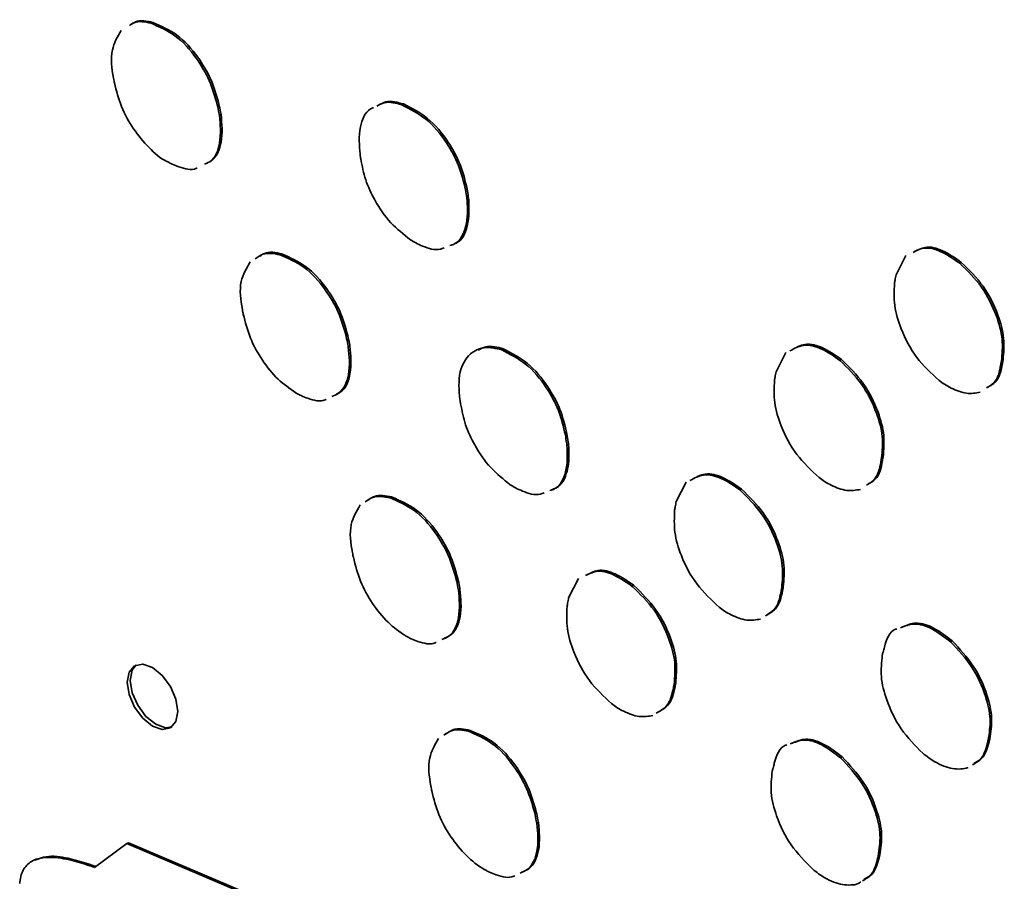
# Model space of a CAD drawing. Units: inches. Extents: x -2.8 to 10.8, y 0.2 to 8.2.
# Drawn here: x 8.2 to 8.4, y 7.5 to 7.7 of the extents above; entities that cross this region are included whole.
import ezdxf

# ---------------------------------------------------------------- set-up
doc = ezdxf.new("R2010")
doc.units = ezdxf.units.IN
doc.header["$MEASUREMENT"] = 0

msp = doc.modelspace()

# ---------------------------------------------------------------- linework, layer by layer
at = {"color": 7, "linetype": 'Continuous', "lineweight": 35}
for p, q in [((8.21388, 7.6655), (8.21417, 7.66567)), ((8.22617, 7.65033), (8.22647, 7.6505)), ((8.26044, 7.65034), (8.26073, 7.65051)), ((8.22657, 7.64836), (8.22686, 7.64853)), ((8.27226, 7.63455), (8.27255, 7.63472)), ((8.27256, 7.63261), (8.27285, 7.63278)), ((8.23781, 7.6225), (8.23811, 7.62267)), ((8.3522, 7.61879), (8.35403, 7.62239)), ((8.36402, 7.62093), (8.36432, 7.6211)), ((8.25011, 7.60733), (8.2504, 7.6075)), ((8.2505, 7.60536), (8.2508, 7.60553)), ((8.27898, 7.60485), (8.27927, 7.60502)), ((8.32993, 7.60076), (8.33176, 7.60436)), ((8.34176, 7.6029), (8.34205, 7.60307)), ((8.37165, 7.60209), (8.37195, 7.60226)), ((8.37179, 7.6028), (8.37208, 7.60297)), ((8.2908, 7.58906), (8.2911, 7.58923)), ((8.2911, 7.58712), (8.29139, 7.58729)), ((8.34939, 7.58406), (8.34968, 7.58423)), ((8.34952, 7.58477), (8.34981, 7.58494)), ((8.31139, 7.57668), (8.31322, 7.58028)), ((8.32321, 7.57882), (8.3235, 7.57899)), ((8.25825, 7.57736), (8.25854, 7.57753)), ((8.27054, 7.56219), (8.27084, 7.56236)), ((8.29141, 7.55878), (8.29324, 7.56238)), ((8.27094, 7.56022), (8.27123, 7.56039)), ((8.30323, 7.56092), (8.30353, 7.56109)), ((8.33085, 7.55997), (8.33114, 7.56014)), ((8.33098, 7.56069), (8.33127, 7.56086)), ((8.36233, 7.55062), (8.36263, 7.55079)), ((8.31086, 7.54207), (8.31116, 7.54224)), ((8.311, 7.54278), (8.31129, 7.54295)), ((8.27281, 7.53401), (8.2731, 7.53418)), ((8.36933, 7.53239), (8.36962, 7.53256)), ((8.36915, 7.53171), (8.36944, 7.53188)), ((8.3419, 7.52907), (8.3422, 7.52924)), ((8.28511, 7.51884), (8.2854, 7.51901)), ((8.2855, 7.51687), (8.28579, 7.51704)), ((8.2034, 7.50873), (8.2094, 7.51314)), ((8.2094, 7.51314), (8.2097, 7.51331)), ((8.2094, 7.51314), (8.27165, 7.48667)), ((8.2097, 7.51331), (8.27176, 7.48691)), ((8.34889, 7.51083), (8.34919, 7.511)), ((8.34872, 7.51016), (8.34901, 7.51033))]:
    msp.add_line(p, q, dxfattribs=at)
at = {"color": 7, "linetype": 'Continuous', "lineweight": 35, "flags": 128}
for points in [[(8.2185, 7.53581), (8.21886, 7.53769), (8.2185, 7.53998), (8.21748, 7.54233), (8.21595, 7.5444), (8.21414, 7.54585), (8.21234, 7.54648), (8.21081, 7.54618), (8.20979, 7.54501), (8.20943, 7.54313), (8.20979, 7.54084), (8.21081, 7.53849), (8.21234, 7.53642), (8.21414, 7.53497), (8.21595, 7.53434), (8.21748, 7.53464), (8.2185, 7.53581)], [(8.21112, 7.54633), (8.21038, 7.54535), (8.21002, 7.54347), (8.21038, 7.54118), (8.2114, 7.53883), (8.21293, 7.53676), (8.21473, 7.53531), (8.21654, 7.53468), (8.21776, 7.53483)]]:
    msp.add_lwpolyline(points, dxfattribs=at)
at = {"color": 7, "linetype": 'Continuous', "lineweight": 35}
for points, knots in [([(8.20985, 7.66508), (8.21013, 7.66528), (8.2113, 7.66607), (8.21276, 7.66575), (8.21388, 7.6655)], [0, 0, 0, 0, 0.2384011, 1, 1, 1, 1]), ([(8.21014, 7.66525), (8.21042, 7.66545), (8.21159, 7.66624), (8.21306, 7.66592), (8.21417, 7.66567)], [0, 0, 0, 0, 0.238398, 1, 1, 1, 1]), ([(8.20688, 7.65533), (8.20659, 7.65712), (8.20608, 7.66026), (8.20765, 7.663), (8.20832, 7.66418)], [0, 0, 0, 0, 0.568306, 1, 1, 1, 1]), ([(8.21388, 7.6655), (8.21542, 7.66482), (8.21873, 7.66337), (8.22219, 7.65934), (8.22486, 7.65496), (8.22574, 7.65187), (8.22617, 7.65033)], [0, 0, 0, 0, 0.245823, 0.52885, 0.764732, 1, 1, 1, 1]), ([(8.21417, 7.66567), (8.21571, 7.66499), (8.21903, 7.66354), (8.22249, 7.65951), (8.22516, 7.65513), (8.22603, 7.65204), (8.22647, 7.6505)], [0, 0, 0, 0, 0.245824, 0.528852, 0.764735, 1, 1, 1, 1]), ([(8.20706, 7.65446), (8.20704, 7.65458), (8.20698, 7.65487), (8.20692, 7.65516), (8.20688, 7.65533)], [0, 0, 0, 0, 0.4048399, 1, 1, 1, 1]), ([(8.21905, 7.63884), (8.21862, 7.639), (8.21801, 7.63922), (8.21734, 7.63956), (8.21704, 7.63972), (8.21691, 7.63979), (8.21686, 7.63982), (8.21683, 7.63984), (8.21682, 7.63985), (8.21681, 7.63985), (8.21681, 7.63985), (8.21681, 7.63985), (8.21552, 7.64039), (8.21335, 7.64247), (8.21048, 7.64585), (8.20821, 7.64995), (8.20744, 7.65296), (8.20706, 7.65446)], [0, 0, 0, 0, 0.066081, 0.096076, 0.109429, 0.115332, 0.117934, 0.119082, 0.119587, 0.119807, 0.119906, 0.119949, 0.119983, 0.323713, 0.545314, 0.774302, 1, 1, 1, 1]), ([(8.22617, 7.65033), (8.22627, 7.64984), (8.22641, 7.64919), (8.22654, 7.64853), (8.22657, 7.64836)], [0, 0, 0, 0, 0.741354, 1, 1, 1, 1]), ([(8.22647, 7.6505), (8.22657, 7.65001), (8.22671, 7.64936), (8.22683, 7.6487), (8.22686, 7.64853)], [0, 0, 0, 0, 0.7413531, 1, 1, 1, 1]), ([(8.25267, 7.64117), (8.25254, 7.64282), (8.25231, 7.64573), (8.25362, 7.64918), (8.255, 7.64975), (8.25518, 7.64982)], [0, 0, 0, 0, 0.533596, 0.9379919, 1, 1, 1, 1]), ([(8.25579, 7.65009), (8.25624, 7.65035), (8.25768, 7.65114), (8.25932, 7.65066), (8.26044, 7.65034)], [0, 0, 0, 0, 0.3166845, 1, 1, 1, 1]), ([(8.25608, 7.65026), (8.25654, 7.65052), (8.25798, 7.65131), (8.25961, 7.65083), (8.26073, 7.65051)], [0, 0, 0, 0, 0.3166732, 1, 1, 1, 1]), ([(8.26044, 7.65034), (8.26198, 7.64955), (8.26528, 7.64787), (8.26864, 7.64366), (8.27115, 7.63918), (8.27189, 7.63609), (8.27226, 7.63455)], [0, 0, 0, 0, 0.251736, 0.536688, 0.770346, 1, 1, 1, 1]), ([(8.26073, 7.65051), (8.26228, 7.64972), (8.26557, 7.64804), (8.26893, 7.64383), (8.27145, 7.63935), (8.27219, 7.63626), (8.27255, 7.63472)], [0, 0, 0, 0, 0.251741, 0.536688, 0.770346, 1, 1, 1, 1]), ([(8.22686, 7.64853), (8.22703, 7.64684), (8.22732, 7.64388), (8.2259, 7.6402), (8.22423, 7.63952), (8.22378, 7.63933)], [0, 0, 0, 0, 0.491391, 0.863514, 1, 1, 1, 1]), ([(8.22657, 7.64836), (8.22673, 7.64668), (8.227, 7.64374), (8.22575, 7.64019), (8.22432, 7.63956), (8.22408, 7.63946)], [0, 0, 0, 0, 0.524784, 0.922211, 1, 1, 1, 1]), ([(8.2528, 7.64031), (8.25279, 7.64042), (8.25275, 7.64071), (8.2527, 7.641), (8.25267, 7.64117)], [0, 0, 0, 0, 0.407736, 1, 1, 1, 1]), ([(8.26203, 7.6253), (8.26077, 7.6263), (8.25814, 7.62837), (8.2555, 7.63232), (8.25359, 7.63634), (8.25306, 7.639), (8.2528, 7.64031)], [0, 0, 0, 0, 0.266236, 0.552251, 0.779506, 1, 1, 1, 1]), ([(8.22246, 7.63865), (8.2224, 7.63862), (8.22138, 7.63809), (8.22018, 7.63848), (8.21905, 7.63884)], [0, 0, 0, 0, 0.057826, 1, 1, 1, 1]), ([(8.27255, 7.63472), (8.27263, 7.63424), (8.27273, 7.6336), (8.27283, 7.63295), (8.27285, 7.63278)], [0, 0, 0, 0, 0.742729, 1, 1, 1, 1]), ([(8.27226, 7.63455), (8.27234, 7.63407), (8.27244, 7.63343), (8.27253, 7.63278), (8.27256, 7.63261)], [0, 0, 0, 0, 0.742716, 1, 1, 1, 1]), ([(8.27256, 7.63261), (8.27263, 7.63098), (8.27278, 7.62811), (8.27117, 7.62475), (8.26966, 7.62429), (8.26937, 7.6242)], [0, 0, 0, 0, 0.514952, 0.905549, 1, 1, 1, 1]), ([(8.27285, 7.63278), (8.27292, 7.63117), (8.27304, 7.62833), (8.27163, 7.62506), (8.27037, 7.62462), (8.27029, 7.6246)], [0, 0, 0, 0, 0.553422, 0.973186, 1, 1, 1, 1]), ([(8.26428, 7.62412), (8.26385, 7.6243), (8.26307, 7.62464), (8.26235, 7.62509), (8.26203, 7.6253)], [0, 0, 0, 0, 0.551248, 1, 1, 1, 1]), ([(8.26829, 7.6238), (8.26806, 7.6237), (8.26678, 7.62317), (8.26541, 7.62369), (8.26428, 7.62412)], [0, 0, 0, 0, 0.179781, 1, 1, 1, 1]), ([(8.35535, 7.62293), (8.35599, 7.62326), (8.35762, 7.62412), (8.36092, 7.62311), (8.36291, 7.62171), (8.36402, 7.62093)], [0, 0, 0, 0, 0.220713, 0.5663, 1, 1, 1, 1]), ([(8.35565, 7.6231), (8.35628, 7.62343), (8.35791, 7.62429), (8.36121, 7.62329), (8.36321, 7.62188), (8.36432, 7.6211)], [0, 0, 0, 0, 0.220716, 0.5663013, 1, 1, 1, 1]), ([(8.23322, 7.62175), (8.23368, 7.62208), (8.23502, 7.62305), (8.23671, 7.62272), (8.23781, 7.6225)], [0, 0, 0, 0, 0.342895, 1, 1, 1, 1]), ([(8.23408, 7.62226), (8.23436, 7.62245), (8.23553, 7.62324), (8.23699, 7.62292), (8.23811, 7.62267)], [0, 0, 0, 0, 0.2382765, 1, 1, 1, 1]), ([(8.23781, 7.6225), (8.23935, 7.62183), (8.24267, 7.62037), (8.24613, 7.61634), (8.2488, 7.61196), (8.24967, 7.60887), (8.25011, 7.60733)], [0, 0, 0, 0, 0.245837, 0.528861, 0.764739, 1, 1, 1, 1]), ([(8.23811, 7.62267), (8.23965, 7.622), (8.24296, 7.62054), (8.24642, 7.61651), (8.24909, 7.61213), (8.24997, 7.60904), (8.2504, 7.6075)], [0, 0, 0, 0, 0.245835, 0.528864, 0.764739, 1, 1, 1, 1]), ([(8.23082, 7.61234), (8.23053, 7.61412), (8.23002, 7.61726), (8.23158, 7.62), (8.23226, 7.62118)], [0, 0, 0, 0, 0.5683515, 1, 1, 1, 1]), ([(8.36402, 7.62093), (8.36546, 7.61952), (8.36834, 7.61668), (8.37078, 7.61168), (8.37213, 7.60697), (8.3719, 7.60414), (8.37179, 7.6028)], [0, 0, 0, 0, 0.292714, 0.587372, 0.804928, 1, 1, 1, 1]), ([(8.36432, 7.6211), (8.36575, 7.61969), (8.36863, 7.61685), (8.37108, 7.61185), (8.37242, 7.60714), (8.37219, 7.60431), (8.37208, 7.60297)], [0, 0, 0, 0, 0.2927157, 0.5873733, 0.8049332, 1, 1, 1, 1]), ([(8.35191, 7.61719), (8.35194, 7.6174), (8.35203, 7.61794), (8.35213, 7.61847), (8.3522, 7.61879)], [0, 0, 0, 0, 0.385266, 1, 1, 1, 1]), ([(8.36018, 7.59915), (8.35872, 7.60052), (8.35577, 7.60326), (8.35321, 7.60822), (8.35173, 7.61294), (8.35185, 7.61582), (8.35191, 7.61719)], [0, 0, 0, 0, 0.288556, 0.58235, 0.80159, 1, 1, 1, 1]), ([(8.231, 7.61146), (8.23098, 7.61158), (8.23092, 7.61187), (8.23086, 7.61216), (8.23082, 7.61234)], [0, 0, 0, 0, 0.404985, 1, 1, 1, 1]), ([(8.24299, 7.59585), (8.24256, 7.596), (8.24194, 7.59622), (8.24127, 7.59656), (8.24098, 7.59672), (8.24085, 7.59679), (8.24079, 7.59683), (8.24077, 7.59684), (8.24076, 7.59685), (8.24075, 7.59685), (8.24075, 7.59685), (8.24075, 7.59685), (8.23961, 7.59766), (8.23721, 7.59933), (8.23444, 7.60289), (8.23214, 7.60694), (8.23138, 7.60996), (8.231, 7.61146)], [0, 0, 0, 0, 0.066082, 0.096074, 0.109427, 0.115332, 0.117936, 0.119082, 0.119585, 0.119809, 0.119905, 0.119948, 0.119983, 0.323712, 0.545316, 0.774307, 1, 1, 1, 1]), ([(8.25011, 7.60733), (8.25021, 7.60684), (8.25035, 7.60619), (8.25047, 7.60553), (8.2505, 7.60536)], [0, 0, 0, 0, 0.74233, 1, 1, 1, 1]), ([(8.2504, 7.6075), (8.25051, 7.60701), (8.25064, 7.60636), (8.25077, 7.6057), (8.2508, 7.60553)], [0, 0, 0, 0, 0.742378, 1, 1, 1, 1]), ([(8.2508, 7.60553), (8.25096, 7.60386), (8.25123, 7.60092), (8.24998, 7.59737), (8.24855, 7.59674), (8.24831, 7.59663)], [0, 0, 0, 0, 0.524794, 0.922213, 1, 1, 1, 1]), ([(8.27462, 7.60477), (8.27508, 7.60503), (8.27652, 7.60582), (8.27815, 7.60535), (8.27927, 7.60502)], [0, 0, 0, 0, 0.316526, 1, 1, 1, 1]), ([(8.33246, 7.60465), (8.3333, 7.6051), (8.33513, 7.6061), (8.33865, 7.6051), (8.34064, 7.60369), (8.34176, 7.6029)], [0, 0, 0, 0, 0.272201, 0.594987, 1, 1, 1, 1]), ([(8.33276, 7.60482), (8.33359, 7.60527), (8.33542, 7.60627), (8.33894, 7.60527), (8.34094, 7.60386), (8.34205, 7.60307)], [0, 0, 0, 0, 0.272201, 0.594986, 1, 1, 1, 1]), ([(8.2505, 7.60536), (8.25067, 7.60367), (8.25097, 7.60071), (8.24954, 7.59703), (8.24787, 7.59635), (8.24743, 7.59617)], [0, 0, 0, 0, 0.491385, 0.863512, 1, 1, 1, 1]), ([(8.27121, 7.59568), (8.27106, 7.59738), (8.27078, 7.60037), (8.27264, 7.60413), (8.27587, 7.6056), (8.27788, 7.60511), (8.27898, 7.60485)], [0, 0, 0, 0, 0.338626, 0.595179, 0.780623, 1, 1, 1, 1]), ([(8.27898, 7.60485), (8.28052, 7.60406), (8.28382, 7.60237), (8.28718, 7.59817), (8.2897, 7.59368), (8.29044, 7.59059), (8.2908, 7.58906)], [0, 0, 0, 0, 0.251722, 0.536714, 0.770393, 1, 1, 1, 1]), ([(8.27927, 7.60502), (8.28082, 7.60423), (8.28411, 7.60254), (8.28747, 7.59834), (8.28999, 7.59385), (8.29073, 7.59076), (8.2911, 7.58923)], [0, 0, 0, 0, 0.251719, 0.536716, 0.770392, 1, 1, 1, 1]), ([(8.34176, 7.6029), (8.34319, 7.60149), (8.34607, 7.59865), (8.34852, 7.59364), (8.34986, 7.58893), (8.34963, 7.58611), (8.34952, 7.58477)], [0, 0, 0, 0, 0.292863, 0.587644, 0.80516, 1, 1, 1, 1]), ([(8.34205, 7.60307), (8.34349, 7.60166), (8.34636, 7.59882), (8.34881, 7.59381), (8.35015, 7.5891), (8.34992, 7.58628), (8.34981, 7.58494)], [0, 0, 0, 0, 0.292866, 0.587642, 0.805164, 1, 1, 1, 1]), ([(8.37165, 7.60209), (8.3714, 7.60081), (8.37104, 7.59897), (8.36949, 7.59806), (8.36901, 7.59777)], [0, 0, 0, 0, 0.693008, 1, 1, 1, 1]), ([(8.37195, 7.60226), (8.3717, 7.60098), (8.37133, 7.59914), (8.36978, 7.59823), (8.3693, 7.59795)], [0, 0, 0, 0, 0.693008, 1, 1, 1, 1]), ([(8.37179, 7.6028), (8.37175, 7.60263), (8.3717, 7.6024), (8.37166, 7.60216), (8.37165, 7.60209)], [0, 0, 0, 0, 0.711872, 1, 1, 1, 1]), ([(8.37208, 7.60297), (8.37205, 7.6028), (8.372, 7.60257), (8.37196, 7.60233), (8.37195, 7.60226)], [0, 0, 0, 0, 0.711898, 1, 1, 1, 1]), ([(8.32963, 7.59917), (8.32967, 7.59937), (8.32976, 7.5999), (8.32986, 7.60044), (8.32993, 7.60076)], [0, 0, 0, 0, 0.382446, 1, 1, 1, 1]), ([(8.3379, 7.58112), (8.33645, 7.58248), (8.3335, 7.58523), (8.33094, 7.59018), (8.32946, 7.5949), (8.32957, 7.59779), (8.32963, 7.59917)], [0, 0, 0, 0, 0.288456, 0.58215, 0.801411, 1, 1, 1, 1]), ([(8.36242, 7.59774), (8.362, 7.59797), (8.36122, 7.59839), (8.36051, 7.59891), (8.36018, 7.59915)], [0, 0, 0, 0, 0.542197, 1, 1, 1, 1]), ([(8.36785, 7.59696), (8.36699, 7.59683), (8.36512, 7.59655), (8.36337, 7.59732), (8.36242, 7.59774)], [0, 0, 0, 0, 0.455949, 1, 1, 1, 1]), ([(8.2464, 7.59566), (8.24634, 7.59563), (8.24531, 7.5951), (8.24411, 7.59548), (8.24299, 7.59585)], [0, 0, 0, 0, 0.05783, 1, 1, 1, 1]), ([(8.27135, 7.59482), (8.27133, 7.59493), (8.27129, 7.59522), (8.27124, 7.59551), (8.27121, 7.59568)], [0, 0, 0, 0, 0.4038348, 1, 1, 1, 1]), ([(8.28057, 7.5798), (8.27931, 7.5808), (8.27669, 7.58288), (8.27404, 7.58683), (8.27213, 7.59085), (8.27161, 7.59351), (8.27135, 7.59482)], [0, 0, 0, 0, 0.26623, 0.552261, 0.779524, 1, 1, 1, 1]), ([(8.2908, 7.58906), (8.29088, 7.58858), (8.29098, 7.58793), (8.29107, 7.58728), (8.2911, 7.58712)], [0, 0, 0, 0, 0.740993, 1, 1, 1, 1]), ([(8.2911, 7.58923), (8.29117, 7.58875), (8.29128, 7.5881), (8.29137, 7.58745), (8.29139, 7.58729)], [0, 0, 0, 0, 0.740956, 1, 1, 1, 1]), ([(8.29139, 7.58729), (8.29147, 7.58566), (8.29161, 7.58279), (8.29001, 7.57942), (8.2885, 7.57896), (8.28821, 7.57887)], [0, 0, 0, 0, 0.51505, 0.905578, 1, 1, 1, 1]), ([(8.2911, 7.58712), (8.29118, 7.58549), (8.29132, 7.58262), (8.28972, 7.57925), (8.28821, 7.57879), (8.28791, 7.5787)], [0, 0, 0, 0, 0.515056, 0.905584, 1, 1, 1, 1]), ([(8.34939, 7.58406), (8.34913, 7.58278), (8.34877, 7.58093), (8.34722, 7.58002), (8.34674, 7.57974)], [0, 0, 0, 0, 0.693262, 1, 1, 1, 1]), ([(8.34968, 7.58423), (8.34943, 7.58295), (8.34907, 7.5811), (8.34751, 7.58019), (8.34704, 7.57991)], [0, 0, 0, 0, 0.693254, 1, 1, 1, 1]), ([(8.34952, 7.58477), (8.34948, 7.5846), (8.34944, 7.58436), (8.3494, 7.58413), (8.34939, 7.58406)], [0, 0, 0, 0, 0.712067, 1, 1, 1, 1]), ([(8.34981, 7.58494), (8.34978, 7.58477), (8.34973, 7.58453), (8.34969, 7.5843), (8.34968, 7.58423)], [0, 0, 0, 0, 0.712193, 1, 1, 1, 1]), ([(8.31392, 7.58056), (8.31475, 7.58102), (8.31658, 7.58201), (8.3201, 7.58102), (8.3221, 7.57961), (8.32321, 7.57882)], [0, 0, 0, 0, 0.272154, 0.595016, 1, 1, 1, 1]), ([(8.31421, 7.58073), (8.31505, 7.58119), (8.31688, 7.58218), (8.32039, 7.58119), (8.32239, 7.57978), (8.3235, 7.57899)], [0, 0, 0, 0, 0.272157, 0.595018, 1, 1, 1, 1]), ([(8.34016, 7.5797), (8.33973, 7.57993), (8.33895, 7.58035), (8.33823, 7.58087), (8.3379, 7.58112)], [0, 0, 0, 0, 0.540777, 1, 1, 1, 1]), ([(8.28283, 7.57862), (8.2824, 7.57881), (8.28162, 7.57915), (8.2809, 7.5796), (8.28057, 7.5798)], [0, 0, 0, 0, 0.551693, 1, 1, 1, 1]), ([(8.28684, 7.57831), (8.28661, 7.57821), (8.28533, 7.57768), (8.28395, 7.57819), (8.28283, 7.57862)], [0, 0, 0, 0, 0.1799, 1, 1, 1, 1]), ([(8.32321, 7.57882), (8.32464, 7.57741), (8.32752, 7.57457), (8.32997, 7.56957), (8.33132, 7.56485), (8.33109, 7.56202), (8.33098, 7.56069)], [0, 0, 0, 0, 0.292789, 0.587537, 0.805092, 1, 1, 1, 1]), ([(8.3235, 7.57899), (8.32494, 7.57758), (8.32782, 7.57474), (8.33026, 7.56974), (8.33161, 7.56502), (8.33138, 7.56219), (8.33127, 7.56086)], [0, 0, 0, 0, 0.29279, 0.587536, 0.805092, 1, 1, 1, 1]), ([(8.34558, 7.57892), (8.34473, 7.57879), (8.34285, 7.57851), (8.34111, 7.57928), (8.34016, 7.5797)], [0, 0, 0, 0, 0.45601, 1, 1, 1, 1]), ([(8.25365, 7.57661), (8.25411, 7.57694), (8.25546, 7.57791), (8.25714, 7.57758), (8.25825, 7.57736)], [0, 0, 0, 0, 0.342688, 1, 1, 1, 1]), ([(8.25395, 7.57678), (8.25441, 7.57711), (8.25575, 7.57808), (8.25743, 7.57775), (8.25854, 7.57753)], [0, 0, 0, 0, 0.342685, 1, 1, 1, 1]), ([(8.25825, 7.57736), (8.25979, 7.57669), (8.2631, 7.57523), (8.26656, 7.5712), (8.26923, 7.56682), (8.27011, 7.56373), (8.27054, 7.56219)], [0, 0, 0, 0, 0.245813, 0.528852, 0.764744, 1, 1, 1, 1]), ([(8.25854, 7.57753), (8.26008, 7.57686), (8.2634, 7.5754), (8.26686, 7.57137), (8.26953, 7.56699), (8.2704, 7.5639), (8.27084, 7.56236)], [0, 0, 0, 0, 0.245813, 0.528852, 0.764744, 1, 1, 1, 1]), ([(8.31109, 7.57509), (8.31112, 7.57529), (8.31122, 7.57582), (8.31132, 7.57635), (8.31139, 7.57668)], [0, 0, 0, 0, 0.380885, 1, 1, 1, 1]), ([(8.25126, 7.5672), (8.25096, 7.56898), (8.25045, 7.57212), (8.25202, 7.57486), (8.2527, 7.57604)], [0, 0, 0, 0, 0.568172, 1, 1, 1, 1]), ([(8.31937, 7.55703), (8.31791, 7.5584), (8.31496, 7.56115), (8.31239, 7.5661), (8.31091, 7.57082), (8.31103, 7.57371), (8.31109, 7.57509)], [0, 0, 0, 0, 0.288481, 0.582186, 0.801433, 1, 1, 1, 1]), ([(8.25143, 7.56632), (8.25141, 7.56644), (8.25135, 7.56673), (8.25129, 7.56702), (8.25126, 7.5672)], [0, 0, 0, 0, 0.407077, 1, 1, 1, 1]), ([(8.26342, 7.55071), (8.26299, 7.55086), (8.26237, 7.55108), (8.26171, 7.55142), (8.26141, 7.55158), (8.26128, 7.55165), (8.26122, 7.55168), (8.2612, 7.5517), (8.26119, 7.5517), (8.26118, 7.55171), (8.26118, 7.55171), (8.26118, 7.55171), (8.25998, 7.55242), (8.25767, 7.55424), (8.25486, 7.55773), (8.25258, 7.5618), (8.25181, 7.56482), (8.25143, 7.56632)], [0, 0, 0, 0, 0.065835, 0.095882, 0.109287, 0.115221, 0.117836, 0.118988, 0.119495, 0.119719, 0.119817, 0.11986, 0.119894, 0.323631, 0.54534, 0.774407, 1, 1, 1, 1]), ([(8.29456, 7.56291), (8.2952, 7.56325), (8.29683, 7.5641), (8.30013, 7.5631), (8.30212, 7.5617), (8.30323, 7.56092)], [0, 0, 0, 0, 0.220965, 0.566475, 1, 1, 1, 1]), ([(8.29485, 7.56308), (8.29549, 7.56342), (8.29712, 7.56427), (8.30042, 7.56327), (8.30242, 7.56187), (8.30353, 7.56109)], [0, 0, 0, 0, 0.220965, 0.566475, 1, 1, 1, 1]), ([(8.27054, 7.56219), (8.27065, 7.56171), (8.27078, 7.56105), (8.27091, 7.56039), (8.27094, 7.56022)], [0, 0, 0, 0, 0.7425063, 1, 1, 1, 1]), ([(8.27084, 7.56236), (8.27094, 7.56188), (8.27108, 7.56122), (8.2712, 7.56056), (8.27123, 7.56039)], [0, 0, 0, 0, 0.742502, 1, 1, 1, 1]), ([(8.27094, 7.56022), (8.27111, 7.55854), (8.2714, 7.55558), (8.26998, 7.55189), (8.26831, 7.55121), (8.26786, 7.55103)], [0, 0, 0, 0, 0.491482, 0.863658, 1, 1, 1, 1]), ([(8.27123, 7.56039), (8.2714, 7.55871), (8.27169, 7.55575), (8.27027, 7.55206), (8.2686, 7.55138), (8.26816, 7.5512)], [0, 0, 0, 0, 0.49148, 0.863654, 1, 1, 1, 1]), ([(8.30323, 7.56092), (8.30467, 7.5595), (8.30755, 7.55667), (8.30999, 7.55166), (8.31134, 7.54695), (8.31111, 7.54412), (8.311, 7.54278)], [0, 0, 0, 0, 0.292641, 0.587396, 0.805023, 1, 1, 1, 1]), ([(8.30353, 7.56109), (8.30496, 7.55967), (8.30784, 7.55684), (8.31029, 7.55183), (8.31163, 7.54712), (8.3114, 7.54429), (8.31129, 7.54295)], [0, 0, 0, 0, 0.29264, 0.587398, 0.805025, 1, 1, 1, 1]), ([(8.33114, 7.56014), (8.33087, 7.55888), (8.33042, 7.55683), (8.32864, 7.55583), (8.32795, 7.55544)], [0, 0, 0, 0, 0.615201, 1, 1, 1, 1]), ([(8.33085, 7.55997), (8.33059, 7.55869), (8.33023, 7.55685), (8.32868, 7.55593), (8.3282, 7.55565)], [0, 0, 0, 0, 0.693121, 1, 1, 1, 1]), ([(8.33098, 7.56069), (8.33094, 7.56052), (8.33089, 7.56028), (8.33086, 7.56004), (8.33085, 7.55997)], [0, 0, 0, 0, 0.705644, 1, 1, 1, 1]), ([(8.33127, 7.56086), (8.33124, 7.56069), (8.33119, 7.56045), (8.33115, 7.56021), (8.33114, 7.56014)], [0, 0, 0, 0, 0.705644, 1, 1, 1, 1]), ([(8.29112, 7.55718), (8.29115, 7.55738), (8.29124, 7.55792), (8.29134, 7.55845), (8.29141, 7.55878)], [0, 0, 0, 0, 0.38236, 1, 1, 1, 1]), ([(8.29938, 7.53914), (8.29793, 7.5405), (8.29498, 7.54324), (8.29242, 7.5482), (8.29094, 7.55292), (8.29106, 7.5558), (8.29112, 7.55718)], [0, 0, 0, 0, 0.288375, 0.582197, 0.801513, 1, 1, 1, 1]), ([(8.32161, 7.55562), (8.32119, 7.55585), (8.32041, 7.55627), (8.31969, 7.55679), (8.31937, 7.55703)], [0, 0, 0, 0, 0.5417884, 1, 1, 1, 1]), ([(8.32704, 7.55483), (8.32618, 7.55471), (8.32431, 7.55443), (8.32256, 7.5552), (8.32161, 7.55562)], [0, 0, 0, 0, 0.455761, 1, 1, 1, 1]), ([(8.35004, 7.54964), (8.35047, 7.5511), (8.35093, 7.55265), (8.35228, 7.553), (8.35235, 7.55302)], [0, 0, 0, 0, 0.9426845, 1, 1, 1, 1]), ([(8.353, 7.5532), (8.35385, 7.55354), (8.35578, 7.55431), (8.35923, 7.55303), (8.36123, 7.55148), (8.36233, 7.55062)], [0, 0, 0, 0, 0.25761, 0.588045, 1, 1, 1, 1]), ([(8.3533, 7.55337), (8.35414, 7.55371), (8.35607, 7.55448), (8.35953, 7.5532), (8.36152, 7.55165), (8.36263, 7.55079)], [0, 0, 0, 0, 0.257611, 0.588043, 1, 1, 1, 1]), ([(8.26683, 7.55052), (8.26677, 7.55049), (8.26575, 7.54996), (8.26455, 7.55035), (8.26342, 7.55071)], [0, 0, 0, 0, 0.05836, 1, 1, 1, 1]), ([(8.36263, 7.55079), (8.36402, 7.5493), (8.3668, 7.54634), (8.36906, 7.54127), (8.3702, 7.53658), (8.36981, 7.53384), (8.36962, 7.53256)], [0, 0, 0, 0, 0.299313, 0.595099, 0.809938, 1, 1, 1, 1]), ([(8.34965, 7.54813), (8.34969, 7.54833), (8.34981, 7.54883), (8.34995, 7.54933), (8.35004, 7.54964)], [0, 0, 0, 0, 0.381607, 1, 1, 1, 1]), ([(8.36233, 7.55062), (8.36373, 7.54913), (8.3665, 7.54617), (8.36877, 7.5411), (8.36991, 7.53641), (8.36951, 7.53367), (8.36933, 7.53239)], [0, 0, 0, 0, 0.299313, 0.595099, 0.809938, 1, 1, 1, 1]), ([(8.35716, 7.52993), (8.35574, 7.53137), (8.3529, 7.53426), (8.35051, 7.53929), (8.34923, 7.544), (8.34951, 7.54681), (8.34965, 7.54813)], [0, 0, 0, 0, 0.294949, 0.589814, 0.806416, 1, 1, 1, 1]), ([(8.31086, 7.54207), (8.31059, 7.54081), (8.31015, 7.53876), (8.30836, 7.53776), (8.30768, 7.53737)], [0, 0, 0, 0, 0.615164, 1, 1, 1, 1]), ([(8.31116, 7.54224), (8.31089, 7.54098), (8.31044, 7.53893), (8.30866, 7.53793), (8.30797, 7.53754)], [0, 0, 0, 0, 0.615168, 1, 1, 1, 1]), ([(8.311, 7.54278), (8.31096, 7.54261), (8.31092, 7.54238), (8.31088, 7.54214), (8.31086, 7.54207)], [0, 0, 0, 0, 0.712287, 1, 1, 1, 1]), ([(8.31129, 7.54295), (8.31126, 7.54278), (8.31121, 7.54255), (8.31117, 7.54231), (8.31116, 7.54224)], [0, 0, 0, 0, 0.712298, 1, 1, 1, 1]), ([(8.30163, 7.53772), (8.30121, 7.53795), (8.30043, 7.53836), (8.29971, 7.53889), (8.29938, 7.53914)], [0, 0, 0, 0, 0.539883, 1, 1, 1, 1]), ([(8.30706, 7.53694), (8.30621, 7.53681), (8.30433, 7.53653), (8.30258, 7.5373), (8.30163, 7.53772)], [0, 0, 0, 0, 0.45584, 1, 1, 1, 1]), ([(8.26821, 7.53326), (8.26868, 7.53359), (8.27002, 7.53456), (8.2717, 7.53423), (8.27281, 7.53401)], [0, 0, 0, 0, 0.3428, 1, 1, 1, 1]), ([(8.26851, 7.53343), (8.26897, 7.53376), (8.27032, 7.53473), (8.272, 7.5344), (8.2731, 7.53418)], [0, 0, 0, 0, 0.3428, 1, 1, 1, 1]), ([(8.2731, 7.53418), (8.27465, 7.53351), (8.27796, 7.53205), (8.28142, 7.52802), (8.28409, 7.52364), (8.28497, 7.52055), (8.2854, 7.51901)], [0, 0, 0, 0, 0.245822, 0.528854, 0.764736, 1, 1, 1, 1]), ([(8.26582, 7.52385), (8.26553, 7.52563), (8.26501, 7.52877), (8.26658, 7.53151), (8.26726, 7.53269)], [0, 0, 0, 0, 0.568235, 1, 1, 1, 1]), ([(8.27281, 7.53401), (8.27435, 7.53334), (8.27767, 7.53188), (8.28113, 7.52785), (8.2838, 7.52347), (8.28467, 7.52038), (8.28511, 7.51884)], [0, 0, 0, 0, 0.245822, 0.528854, 0.764736, 1, 1, 1, 1]), ([(8.33257, 7.53166), (8.33341, 7.53199), (8.33534, 7.53276), (8.3388, 7.53148), (8.34079, 7.52993), (8.3419, 7.52907)], [0, 0, 0, 0, 0.257793, 0.588209, 1, 1, 1, 1]), ([(8.33286, 7.53183), (8.33371, 7.53216), (8.33564, 7.53293), (8.33909, 7.53165), (8.34109, 7.5301), (8.3422, 7.52924)], [0, 0, 0, 0, 0.25779, 0.588207, 1, 1, 1, 1]), ([(8.36933, 7.53239), (8.36928, 7.53223), (8.36922, 7.532), (8.36916, 7.53178), (8.36915, 7.53171)], [0, 0, 0, 0, 0.711153, 1, 1, 1, 1]), ([(8.36962, 7.53256), (8.36958, 7.5324), (8.36952, 7.53217), (8.36946, 7.53195), (8.36944, 7.53188)], [0, 0, 0, 0, 0.711153, 1, 1, 1, 1]), ([(8.3296, 7.5281), (8.33003, 7.52955), (8.33049, 7.5311), (8.33184, 7.53145), (8.33192, 7.53147)], [0, 0, 0, 0, 0.943245, 1, 1, 1, 1]), ([(8.36944, 7.53188), (8.36913, 7.53081), (8.36861, 7.52903), (8.36703, 7.52815), (8.3664, 7.5278)], [0, 0, 0, 0, 0.604322, 1, 1, 1, 1]), ([(8.36915, 7.53171), (8.36885, 7.53062), (8.36843, 7.52905), (8.36707, 7.52825), (8.36665, 7.52801)], [0, 0, 0, 0, 0.691496, 1, 1, 1, 1]), ([(8.3419, 7.52907), (8.3433, 7.52758), (8.34607, 7.52462), (8.34834, 7.51955), (8.34947, 7.51486), (8.34908, 7.51212), (8.34889, 7.51083)], [0, 0, 0, 0, 0.2991605, 0.5948681, 0.8097586, 1, 1, 1, 1]), ([(8.3422, 7.52924), (8.34359, 7.52775), (8.34637, 7.52479), (8.34863, 7.51972), (8.34977, 7.51503), (8.34937, 7.51229), (8.34919, 7.511)], [0, 0, 0, 0, 0.299162, 0.594868, 0.809759, 1, 1, 1, 1]), ([(8.36559, 7.52727), (8.36513, 7.52716), (8.36418, 7.52693), (8.36264, 7.52706), (8.36101, 7.52752), (8.35911, 7.52844), (8.35789, 7.52937), (8.35716, 7.52993)], [0, 0, 0, 0, 0.152349, 0.316922, 0.499007, 0.702249, 1, 1, 1, 1]), ([(8.32921, 7.52658), (8.32926, 7.52678), (8.32938, 7.52729), (8.32952, 7.52779), (8.3296, 7.5281)], [0, 0, 0, 0, 0.38398, 1, 1, 1, 1]), ([(8.33673, 7.50839), (8.33531, 7.50983), (8.33246, 7.51271), (8.33007, 7.51774), (8.32879, 7.52245), (8.32908, 7.52526), (8.32921, 7.52658)], [0, 0, 0, 0, 0.294969, 0.589814, 0.806399, 1, 1, 1, 1]), ([(8.26599, 7.52297), (8.26597, 7.52309), (8.26592, 7.52338), (8.26586, 7.52367), (8.26582, 7.52385)], [0, 0, 0, 0, 0.4072629, 1, 1, 1, 1]), ([(8.27798, 7.50736), (8.27755, 7.50751), (8.27694, 7.50773), (8.27627, 7.50807), (8.27597, 7.50823), (8.27584, 7.5083), (8.27579, 7.50833), (8.27576, 7.50835), (8.27575, 7.50835), (8.27575, 7.50836), (8.27574, 7.50836), (8.27574, 7.50836), (8.27454, 7.50907), (8.27224, 7.51089), (8.26942, 7.51438), (8.26714, 7.51845), (8.26637, 7.52147), (8.26599, 7.52297)], [0, 0, 0, 0, 0.065915, 0.095958, 0.109332, 0.115244, 0.11785, 0.118997, 0.119502, 0.119724, 0.119822, 0.119866, 0.119899, 0.323666, 0.545334, 0.77437, 1, 1, 1, 1]), ([(8.28511, 7.51884), (8.28521, 7.51836), (8.28534, 7.5177), (8.28547, 7.51704), (8.2855, 7.51687)], [0, 0, 0, 0, 0.7427997, 1, 1, 1, 1]), ([(8.2854, 7.51901), (8.2855, 7.51853), (8.28564, 7.51787), (8.28576, 7.51721), (8.28579, 7.51704)], [0, 0, 0, 0, 0.742795, 1, 1, 1, 1]), ([(8.2855, 7.51687), (8.28567, 7.51519), (8.28596, 7.51223), (8.28454, 7.50854), (8.28287, 7.50786), (8.28242, 7.50768)], [0, 0, 0, 0, 0.491432, 0.86353, 1, 1, 1, 1]), ([(8.28579, 7.51704), (8.28596, 7.51536), (8.28626, 7.5124), (8.28483, 7.50871), (8.28316, 7.50803), (8.28272, 7.50785)], [0, 0, 0, 0, 0.491427, 0.863526, 1, 1, 1, 1]), ([(8.18948, 7.50572), (8.1896, 7.50659), (8.18983, 7.50822), (8.19166, 7.5101), (8.19461, 7.51078), (8.19865, 7.51031), (8.20166, 7.50931), (8.2034, 7.50873)], [0, 0, 0, 0, 0.153063, 0.285265, 0.435972, 0.675027, 1, 1, 1, 1]), ([(8.19231, 7.5101), (8.19301, 7.51035), (8.19497, 7.51106), (8.19897, 7.51043), (8.20196, 7.50946), (8.20369, 7.5089)], [0, 0, 0, 0, 0.186406, 0.531238, 1, 1, 1, 1]), ([(8.34889, 7.51083), (8.34885, 7.51068), (8.34879, 7.51045), (8.34873, 7.51023), (8.34872, 7.51016)], [0, 0, 0, 0, 0.711128, 1, 1, 1, 1]), ([(8.34919, 7.511), (8.34914, 7.51085), (8.34908, 7.51062), (8.34903, 7.5104), (8.34901, 7.51033)], [0, 0, 0, 0, 0.711144, 1, 1, 1, 1]), ([(8.34901, 7.51033), (8.3487, 7.50926), (8.34818, 7.50749), (8.3466, 7.5066), (8.34597, 7.50625)], [0, 0, 0, 0, 0.604529, 1, 1, 1, 1]), ([(8.34872, 7.51016), (8.34842, 7.50908), (8.348, 7.5075), (8.34664, 7.50671), (8.34622, 7.50646)], [0, 0, 0, 0, 0.6918043, 1, 1, 1, 1]), ([(8.28139, 7.50717), (8.28133, 7.50714), (8.28031, 7.50661), (8.27911, 7.507), (8.27798, 7.50736)], [0, 0, 0, 0, 0.057759, 1, 1, 1, 1]), ([(8.34568, 7.50608), (8.34551, 7.50595), (8.34497, 7.50553), (8.34373, 7.50543), (8.34221, 7.5055), (8.34058, 7.50598), (8.33868, 7.50689), (8.33746, 7.50783), (8.33673, 7.50839)], [0, 0, 0, 0, 0.0644, 0.206927, 0.360874, 0.531185, 0.721299, 1, 1, 1, 1])]:
    msp.add_open_spline(points, degree=3, knots=knots, dxfattribs=at)

doc.saveas('drawing.dxf')
